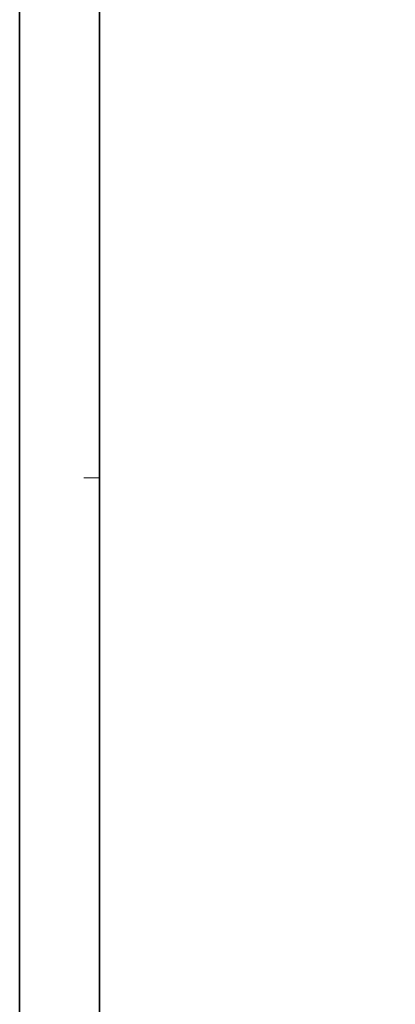
# Model space of a CAD drawing. Extents: x -90001763 to 9665196, y -83739257 to 263449.
# Drawn here: x 2898959 to 2910705, y -5221671 to -5190927 of the extents above; entities that cross this region are included whole.
import ezdxf
from ezdxf.enums import TextEntityAlignment as Align

# ---------------------------------------------------------------- set-up
doc = ezdxf.new("R2010")
doc.units = 0
doc.header["$LTSCALE"] = 1000
doc.layers.get('0').update_dxf_attribs({"linetype": 'CONTINUOUS'})
doc.layers.add('GW_TK', color=7, linetype='CONTINUOUS')
doc.layers.add('批量', color=5, linetype='CONTINUOUS')
doc.styles.add('GW_simfang', font='simfang.ttf', dxfattribs={"width": 0.7})
doc.styles.add('GW_tssd', font='tssdeng.shx', dxfattribs={"width": 0.7, "bigfont": 'tssdchn.shx'})

# ---------------------------------------------------------------- blocks, each defined once
blk = doc.blocks.new('工程设计_横框_A1+1-4_标准图签_GW')
at = {"layer": 'GW_TK'}
blk.add_line((0, 594), (0, 0), dxfattribs=at)
at = {"layer": 'GW_TK', "const_width": 0.5}
blk.add_lwpolyline([(1041, 584), (25, 584), (25, 10), (1041, 10)], close=True, dxfattribs=at)
at = {"layer": 'GW_TK', "color": 7, "const_width": 0.35}
blk.add_lwpolyline([(25, 297), (20, 297)], dxfattribs=at)
at = {"layer": 'GW_TK', "color": 200, "style": 'GW_tssd', "width": 0.7}
blk.add_attdef('区域电话', text='', height=3, dxfattribs=at).set_placement((1007.5, 227), align=Align.MIDDLE_LEFT)
at = {"layer": 'GW_TK', "color": 4, "style": 'GW_tssd', "width": 0.7}
for tag, height, p in [('建设单位2', 3.5, (1018, 219.5)), ('建设单位1', 3.5, (1018, 214.5)), ('项目名称2', 3.5, (1018, 205.5)), ('项目名称1', 3.5, (1018, 200.5)), ('子项', 3.5, (1018, 189)), ('设计号', 3, (1018, 178)), ('出图日期', 2.5, (1018, 170)), ('图纸名称2', 3.5, (1015.63, 89)), ('图纸名称1', 3.5, (1015.63, 83))]:
    blk.add_attdef(tag, text='', height=height, dxfattribs=at).set_placement(p, align=Align.MIDDLE_CENTER)
at = {"layer": 'GW_TK', "style": 'GW_simfang', "width": 0.7}
for tag, p in [('项目经理人', (1004.5, 154)), ('项目负责人', (1004.4, 145.35)), ('审定人', (1004.5, 138)), ('审核人', (1004.4, 130.01)), ('专业负责人', (1004.4, 121.83)), ('校对人', (1004.31, 114.24)), ('设计人', (1004.8, 105.84)), ('绘图人', (1004.5, 98))]:
    blk.add_attdef(tag, text='', height=2.5, dxfattribs=at).set_placement(p, align=Align.MIDDLE_CENTER)
at = {"layer": 'GW_TK', "color": 200, "style": 'GW_tssd', "width": 0.7}
blk.add_attdef('图别', text='', height=3, dxfattribs=at).set_placement((1007.5, 74), align=Align.MIDDLE_RIGHT)
at = {"layer": 'GW_TK', "color": 4, "style": 'GW_tssd', "width": 0.7}
blk.add_attdef('图号', text='', height=3, dxfattribs=at).set_placement((1008, 74), align=Align.MIDDLE_LEFT)
at = {"layer": 'GW_TK', "color": 200, "style": 'GW_simfang', "width": 0.7}
blk.add_attdef('版次', text='', height=2.5, dxfattribs=at).set_placement((1035.38, 74.18), align=Align.MIDDLE_CENTER)
at = {"layer": 'GW_TK', "color": 1, "style": 'GW_tssd', "width": 0.7}
for tag, p in [('图章2', (1011, 55)), ('图章1', (1011, 25)), ('二维码', (969, 22)), ('条码', (1014, 5.75))]:
    blk.add_attdef(tag, text='', height=2.5, dxfattribs=at).set_placement(p, align=Align.MIDDLE_CENTER)

msp = doc.modelspace()

# ---------------------------------------------------------------- linework, layer by layer
at = {"layer": '批量'}
msp.add_lwpolyline([(2898959.1, -5175533.4), (3004059.1, -5175533.4), (3004059.1, -5234933.4), (2898959.1, -5234933.4)], close=True, dxfattribs=at)

# ---------------------------------------------------------------- block references
at = {"xscale": 100, "yscale": 100, "zscale": 100}
msp.add_blockref('工程设计_横框_A1+1-4_标准图签_GW', (2898959.1, -5234933.4), dxfattribs=at)

doc.saveas('drawing.dxf')
